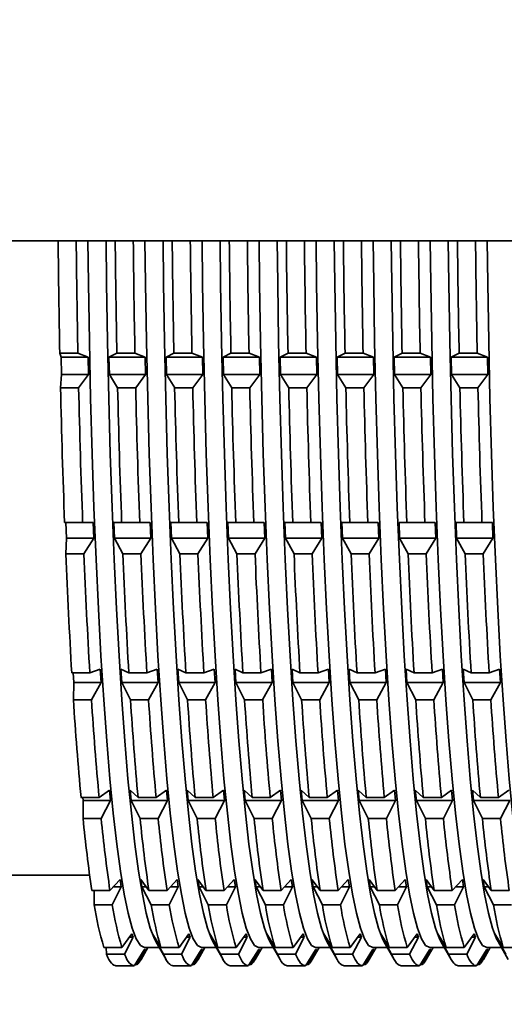
# Model space of a CAD drawing. Units: millimetres. Extents: x 0 to 212, y 0 to 297.
# Drawn here: x 142 to 142, y 211 to 212 of the extents above; entities that cross this region are included whole.
import ezdxf

# ---------------------------------------------------------------- set-up
doc = ezdxf.new("R2010")
doc.units = ezdxf.units.MM
doc.styles.add('SLDTEXTSTYLE1', font='FONT - TRUETYPE - HUMANIST 777 LIGHT BT.TTF')
doc.dimstyles.new('SLDDIMSTYLE2', dxfattribs={"dimtxt": 2.95, "dimasz": 3.302, "dimexe": 0, "dimexo": 0.0625, "dimgap": 0.7375, "dimtad": 1, "dimdec": 0, "dimlfac": 100, "dimrnd": 1e-09, "dimzin": 12, "dimdsep": 46, "dimtxsty": 'SLDTEXTSTYLE1', "dimsah": 1, "dimcen": 0.09, "dimadec": 0, "dimazin": 3, "dimtfac": 1, "dimtdec": 0, "dimtofl": 0, "dimtmove": 0, "dimatfit": 3, "dimfxl": 1, "dimfrac": 2, "dimtolj": 1, "dimtzin": 12, "dimarcsym": 0})

# ---------------------------------------------------------------- blocks, each defined once
blk = doc.blocks.new('_D_14')
at = {"color": 7, "linetype": 'Continuous', "lineweight": 18}
for p, q in [((171.6268, 241.03654), (171.6268, 118.42901)), ((40.96304, 196.03654), (40.96304, 118.42901)), ((40.96304, 120.42901), (171.6268, 120.42901))]:
    blk.add_line(p, q, dxfattribs=at)
for points in [[(40.96304, 120.42901), (44.26504, 119.92101), (44.26504, 120.93701)], [(171.6268, 120.42901), (168.3248, 120.93701), (168.3248, 119.92101)]]:
    blk.add_solid(points, dxfattribs=at)
at = {"color": 7, "linetype": 'Continuous', "lineweight": 18, "insert": (103.33209, 124.31179), "char_height": 2.95, "attachment_point": 1, "style": 'SLDTEXTSTYLE1'}
blk.add_mtext('13066', dxfattribs=at)

msp = doc.modelspace()

# ---------------------------------------------------------------- linework, layer by layer
at = {"color": 7, "linetype": 'Continuous', "lineweight": 35}
for p, q in [((118.4868, 211.93654), (143.0838, 211.93654)), ((142.09737, 211.84355), (142.08241, 211.84355)), ((142.08241, 211.84355), (142.08342, 211.84024)), ((142.10593, 211.84024), (142.09737, 211.84355)), ((142.12962, 211.84355), (142.12307, 211.84024)), ((142.14456, 211.84355), (142.12962, 211.84355)), ((142.15312, 211.84024), (142.14456, 211.84355)), ((142.1768, 211.84355), (142.17026, 211.84024)), ((142.19175, 211.84355), (142.1768, 211.84355)), ((142.20031, 211.84024), (142.19175, 211.84355)), ((142.22399, 211.84355), (142.21745, 211.84024)), ((142.23893, 211.84355), (142.22399, 211.84355)), ((142.24749, 211.84024), (142.23893, 211.84355)), ((142.27118, 211.84355), (142.26464, 211.84024)), ((142.28612, 211.84355), (142.27118, 211.84355)), ((142.29468, 211.84024), (142.28612, 211.84355)), ((142.31836, 211.84355), (142.31182, 211.84024)), ((142.33331, 211.84355), (142.31836, 211.84355)), ((142.34187, 211.84024), (142.33331, 211.84355)), ((142.36555, 211.84355), (142.35901, 211.84024)), ((142.38049, 211.84355), (142.36555, 211.84355)), ((142.38906, 211.84024), (142.38049, 211.84355)), ((142.41274, 211.84355), (142.4062, 211.84024)), ((142.42768, 211.84355), (142.41274, 211.84355)), ((142.43624, 211.84024), (142.42768, 211.84355)), ((142.10593, 211.84024), (142.08342, 211.84024)), ((142.08342, 211.84024), (142.08372, 211.82591)), ((142.10624, 211.82591), (142.10593, 211.84024)), ((142.12307, 211.84024), (142.12338, 211.82591)), ((142.15312, 211.84024), (142.12307, 211.84024)), ((142.15343, 211.82591), (142.15312, 211.84024)), ((142.17026, 211.84024), (142.17057, 211.82591)), ((142.20031, 211.84024), (142.17026, 211.84024)), ((142.20061, 211.82591), (142.20031, 211.84024)), ((142.21745, 211.84024), (142.21776, 211.82591)), ((142.24749, 211.84024), (142.21745, 211.84024)), ((142.2478, 211.82591), (142.24749, 211.84024)), ((142.26464, 211.84024), (142.26494, 211.82591)), ((142.29468, 211.84024), (142.26464, 211.84024)), ((142.29499, 211.82591), (142.29468, 211.84024)), ((142.31182, 211.84024), (142.31213, 211.82591)), ((142.34187, 211.84024), (142.31182, 211.84024)), ((142.34218, 211.82591), (142.34187, 211.84024)), ((142.35901, 211.84024), (142.35932, 211.82591)), ((142.38906, 211.84024), (142.35901, 211.84024)), ((142.38936, 211.82591), (142.38906, 211.84024)), ((142.4062, 211.84024), (142.4065, 211.82591)), ((142.43624, 211.84024), (142.4062, 211.84024)), ((142.43655, 211.82591), (142.43624, 211.84024)), ((142.08372, 211.82591), (142.08302, 211.8149)), ((142.10624, 211.82591), (142.08372, 211.82591)), ((142.09799, 211.8149), (142.10624, 211.82591)), ((142.12338, 211.82591), (142.13023, 211.8149)), ((142.15343, 211.82591), (142.12338, 211.82591)), ((142.14517, 211.8149), (142.15343, 211.82591)), ((142.17057, 211.82591), (142.17742, 211.8149)), ((142.20061, 211.82591), (142.17057, 211.82591)), ((142.19236, 211.8149), (142.20061, 211.82591)), ((142.21776, 211.82591), (142.2246, 211.8149)), ((142.2478, 211.82591), (142.21776, 211.82591)), ((142.23955, 211.8149), (142.2478, 211.82591)), ((142.26494, 211.82591), (142.27179, 211.8149)), ((142.29499, 211.82591), (142.26494, 211.82591)), ((142.28673, 211.8149), (142.29499, 211.82591)), ((142.31213, 211.82591), (142.31898, 211.8149)), ((142.34218, 211.82591), (142.31213, 211.82591)), ((142.33392, 211.8149), (142.34218, 211.82591)), ((142.35932, 211.82591), (142.36616, 211.8149)), ((142.38936, 211.82591), (142.35932, 211.82591)), ((142.38111, 211.8149), (142.38936, 211.82591)), ((142.4065, 211.82591), (142.41335, 211.8149)), ((142.43655, 211.82591), (142.4065, 211.82591)), ((142.4283, 211.8149), (142.43655, 211.82591)), ((142.09799, 211.8149), (142.08302, 211.8149)), ((142.14517, 211.8149), (142.13023, 211.8149)), ((142.19236, 211.8149), (142.17742, 211.8149)), ((142.23955, 211.8149), (142.2246, 211.8149)), ((142.28673, 211.8149), (142.27179, 211.8149)), ((142.33392, 211.8149), (142.31898, 211.8149)), ((142.38111, 211.8149), (142.36616, 211.8149)), ((142.4283, 211.8149), (142.41335, 211.8149)), ((142.10132, 211.70342), (142.08636, 211.70342)), ((142.08636, 211.70342), (142.08739, 211.70332)), ((142.10991, 211.70332), (142.08739, 211.70332)), ((142.08739, 211.70332), (142.0879, 211.69029)), ((142.10991, 211.70332), (142.10132, 211.70342)), ((142.11042, 211.69029), (142.10991, 211.70332)), ((142.13356, 211.70342), (142.12705, 211.70332)), ((142.12705, 211.70332), (142.12756, 211.69029)), ((142.1571, 211.70332), (142.12705, 211.70332)), ((142.14851, 211.70342), (142.13356, 211.70342)), ((142.1571, 211.70332), (142.14851, 211.70342)), ((142.15761, 211.69029), (142.1571, 211.70332)), ((142.18075, 211.70342), (142.17424, 211.70332)), ((142.17424, 211.70332), (142.17475, 211.69029)), ((142.20428, 211.70332), (142.17424, 211.70332)), ((142.1957, 211.70342), (142.18075, 211.70342)), ((142.20428, 211.70332), (142.1957, 211.70342)), ((142.20479, 211.69029), (142.20428, 211.70332)), ((142.22794, 211.70342), (142.22142, 211.70332)), ((142.22142, 211.70332), (142.22194, 211.69029)), ((142.25147, 211.70332), (142.22142, 211.70332)), ((142.24288, 211.70342), (142.22794, 211.70342)), ((142.25147, 211.70332), (142.24288, 211.70342)), ((142.25198, 211.69029), (142.25147, 211.70332)), ((142.27513, 211.70342), (142.26861, 211.70332)), ((142.26861, 211.70332), (142.26912, 211.69029)), ((142.29866, 211.70332), (142.26861, 211.70332)), ((142.29007, 211.70342), (142.27513, 211.70342)), ((142.29866, 211.70332), (142.29007, 211.70342)), ((142.29917, 211.69029), (142.29866, 211.70332)), ((142.32231, 211.70342), (142.3158, 211.70332)), ((142.3158, 211.70332), (142.31631, 211.69029)), ((142.34584, 211.70332), (142.3158, 211.70332)), ((142.33726, 211.70342), (142.32231, 211.70342)), ((142.34584, 211.70332), (142.33726, 211.70342)), ((142.34636, 211.69029), (142.34584, 211.70332)), ((142.3695, 211.70342), (142.36299, 211.70332)), ((142.36299, 211.70332), (142.3635, 211.69029)), ((142.39303, 211.70332), (142.36299, 211.70332)), ((142.38444, 211.70342), (142.3695, 211.70342)), ((142.39303, 211.70332), (142.38444, 211.70342)), ((142.39354, 211.69029), (142.39303, 211.70332)), ((142.41669, 211.70342), (142.41017, 211.70332)), ((142.41017, 211.70332), (142.41068, 211.69029)), ((142.44022, 211.70332), (142.41017, 211.70332)), ((142.43163, 211.70342), (142.41669, 211.70342)), ((142.44022, 211.70332), (142.43163, 211.70342)), ((142.44073, 211.69029), (142.44022, 211.70332)), ((142.0879, 211.69029), (142.08738, 211.67734)), ((142.11042, 211.69029), (142.0879, 211.69029)), ((142.10235, 211.67734), (142.11042, 211.69029)), ((142.12756, 211.69029), (142.13459, 211.67734)), ((142.15761, 211.69029), (142.12756, 211.69029)), ((142.14953, 211.67734), (142.15761, 211.69029)), ((142.17475, 211.69029), (142.18178, 211.67734)), ((142.20479, 211.69029), (142.17475, 211.69029)), ((142.19672, 211.67734), (142.20479, 211.69029)), ((142.22194, 211.69029), (142.22896, 211.67734)), ((142.25198, 211.69029), (142.22194, 211.69029)), ((142.24391, 211.67734), (142.25198, 211.69029)), ((142.26912, 211.69029), (142.27615, 211.67734)), ((142.29917, 211.69029), (142.26912, 211.69029)), ((142.29109, 211.67734), (142.29917, 211.69029)), ((142.31631, 211.69029), (142.32334, 211.67734)), ((142.34636, 211.69029), (142.31631, 211.69029)), ((142.33828, 211.67734), (142.34636, 211.69029)), ((142.3635, 211.69029), (142.37053, 211.67734)), ((142.39354, 211.69029), (142.3635, 211.69029)), ((142.38547, 211.67734), (142.39354, 211.69029)), ((142.41068, 211.69029), (142.41771, 211.67734)), ((142.44073, 211.69029), (142.41068, 211.69029)), ((142.43266, 211.67734), (142.44073, 211.69029)), ((142.10235, 211.67734), (142.08738, 211.67734)), ((142.14953, 211.67734), (142.13459, 211.67734)), ((142.19672, 211.67734), (142.18178, 211.67734)), ((142.24391, 211.67734), (142.22896, 211.67734)), ((142.29109, 211.67734), (142.27615, 211.67734)), ((142.33828, 211.67734), (142.32334, 211.67734)), ((142.38547, 211.67734), (142.37053, 211.67734)), ((142.43266, 211.67734), (142.41771, 211.67734)), ((142.10726, 211.57886), (142.09229, 211.57886)), ((142.0935, 211.57886), (142.094, 211.57085)), ((142.11582, 211.58199), (142.10726, 211.57886)), ((142.11652, 211.57085), (142.11582, 211.58199)), ((142.1395, 211.57886), (142.13296, 211.58199)), ((142.13296, 211.58199), (142.13366, 211.57085)), ((142.15445, 211.57886), (142.1395, 211.57886)), ((142.16301, 211.58199), (142.15445, 211.57886)), ((142.1637, 211.57085), (142.16301, 211.58199)), ((142.18669, 211.57886), (142.18015, 211.58199)), ((142.18015, 211.58199), (142.18084, 211.57085)), ((142.20163, 211.57886), (142.18669, 211.57886)), ((142.2102, 211.58199), (142.20163, 211.57886)), ((142.21089, 211.57085), (142.2102, 211.58199)), ((142.23388, 211.57886), (142.22734, 211.58199)), ((142.22734, 211.58199), (142.22803, 211.57085)), ((142.24882, 211.57886), (142.23388, 211.57886)), ((142.25738, 211.58199), (142.24882, 211.57886)), ((142.25808, 211.57085), (142.25738, 211.58199)), ((142.28106, 211.57886), (142.27452, 211.58199)), ((142.27452, 211.58199), (142.27522, 211.57085)), ((142.29601, 211.57886), (142.28106, 211.57886)), ((142.30457, 211.58199), (142.29601, 211.57886)), ((142.30526, 211.57085), (142.30457, 211.58199)), ((142.32825, 211.57886), (142.32171, 211.58199)), ((142.32171, 211.58199), (142.32241, 211.57085)), ((142.34319, 211.57886), (142.32825, 211.57886)), ((142.35176, 211.58199), (142.34319, 211.57886)), ((142.35245, 211.57085), (142.35176, 211.58199)), ((142.37544, 211.57886), (142.3689, 211.58199)), ((142.3689, 211.58199), (142.36959, 211.57085)), ((142.39038, 211.57886), (142.37544, 211.57886)), ((142.39895, 211.58199), (142.39038, 211.57886)), ((142.39964, 211.57085), (142.39895, 211.58199)), ((142.42262, 211.57886), (142.41609, 211.58199)), ((142.41609, 211.58199), (142.41678, 211.57085)), ((142.43757, 211.57886), (142.42262, 211.57886)), ((142.44613, 211.58199), (142.43757, 211.57886)), ((142.44683, 211.57085), (142.44613, 211.58199)), ((142.094, 211.57085), (142.09368, 211.55658)), ((142.11652, 211.57085), (142.094, 211.57085)), ((142.10865, 211.55658), (142.11652, 211.57085)), ((142.13366, 211.57085), (142.14089, 211.55658)), ((142.1637, 211.57085), (142.13366, 211.57085)), ((142.15583, 211.55658), (142.1637, 211.57085)), ((142.18084, 211.57085), (142.18808, 211.55658)), ((142.21089, 211.57085), (142.18084, 211.57085)), ((142.20302, 211.55658), (142.21089, 211.57085)), ((142.22803, 211.57085), (142.23526, 211.55658)), ((142.25808, 211.57085), (142.22803, 211.57085)), ((142.25021, 211.55658), (142.25808, 211.57085)), ((142.27522, 211.57085), (142.28245, 211.55658)), ((142.30526, 211.57085), (142.27522, 211.57085)), ((142.29739, 211.55658), (142.30526, 211.57085)), ((142.32241, 211.57085), (142.32964, 211.55658)), ((142.35245, 211.57085), (142.32241, 211.57085)), ((142.34458, 211.55658), (142.35245, 211.57085)), ((142.36959, 211.57085), (142.37682, 211.55658)), ((142.39964, 211.57085), (142.36959, 211.57085)), ((142.39177, 211.55658), (142.39964, 211.57085)), ((142.41678, 211.57085), (142.42401, 211.55658)), ((142.44683, 211.57085), (142.41678, 211.57085)), ((142.43896, 211.55658), (142.44683, 211.57085)), ((142.10865, 211.55658), (142.09368, 211.55658)), ((142.15583, 211.55658), (142.14089, 211.55658)), ((142.20302, 211.55658), (142.18808, 211.55658)), ((142.25021, 211.55658), (142.23526, 211.55658)), ((142.29739, 211.55658), (142.28245, 211.55658)), ((142.34458, 211.55658), (142.32964, 211.55658)), ((142.39177, 211.55658), (142.37682, 211.55658)), ((142.43896, 211.55658), (142.42401, 211.55658)), ((142.1234, 211.48191), (142.1149, 211.4757)), ((142.12424, 211.4732), (142.1234, 211.48191)), ((142.14715, 211.4757), (142.14054, 211.48191)), ((142.14054, 211.48191), (142.14138, 211.4732)), ((142.17059, 211.48191), (142.16209, 211.4757)), ((142.17143, 211.4732), (142.17059, 211.48191)), ((142.19434, 211.4757), (142.18773, 211.48191)), ((142.18773, 211.48191), (142.18857, 211.4732)), ((142.21777, 211.48191), (142.20928, 211.4757)), ((142.21862, 211.4732), (142.21777, 211.48191)), ((142.24152, 211.4757), (142.23491, 211.48191)), ((142.23491, 211.48191), (142.23576, 211.4732)), ((142.26496, 211.48191), (142.25647, 211.4757)), ((142.2658, 211.4732), (142.26496, 211.48191)), ((142.28871, 211.4757), (142.2821, 211.48191)), ((142.2821, 211.48191), (142.28294, 211.4732)), ((142.31215, 211.48191), (142.30365, 211.4757)), ((142.31299, 211.4732), (142.31215, 211.48191)), ((142.3359, 211.4757), (142.32929, 211.48191)), ((142.32929, 211.48191), (142.33013, 211.4732)), ((142.35933, 211.48191), (142.35084, 211.4757)), ((142.36018, 211.4732), (142.35933, 211.48191)), ((142.38308, 211.4757), (142.37648, 211.48191)), ((142.37648, 211.48191), (142.37732, 211.4732)), ((142.40652, 211.48191), (142.39803, 211.4757)), ((142.40736, 211.4732), (142.40652, 211.48191)), ((142.43027, 211.4757), (142.42366, 211.48191)), ((142.42366, 211.48191), (142.42451, 211.4732)), ((142.45371, 211.48191), (142.44522, 211.4757)), ((142.1149, 211.4757), (142.09994, 211.4757)), ((142.10148, 211.4757), (142.10173, 211.4732)), ((142.10173, 211.4732), (142.10163, 211.45827)), ((142.12424, 211.4732), (142.10173, 211.4732)), ((142.11659, 211.45827), (142.12424, 211.4732)), ((142.14138, 211.4732), (142.14883, 211.45827)), ((142.17143, 211.4732), (142.14138, 211.4732)), ((142.16209, 211.4757), (142.14715, 211.4757)), ((142.16378, 211.45827), (142.17143, 211.4732)), ((142.18857, 211.4732), (142.19602, 211.45827)), ((142.21862, 211.4732), (142.18857, 211.4732)), ((142.20928, 211.4757), (142.19434, 211.4757)), ((142.21096, 211.45827), (142.21862, 211.4732)), ((142.23576, 211.4732), (142.24321, 211.45827)), ((142.2658, 211.4732), (142.23576, 211.4732)), ((142.25647, 211.4757), (142.24152, 211.4757)), ((142.25815, 211.45827), (142.2658, 211.4732)), ((142.28294, 211.4732), (142.2904, 211.45827)), ((142.31299, 211.4732), (142.28294, 211.4732)), ((142.30365, 211.4757), (142.28871, 211.4757)), ((142.30534, 211.45827), (142.31299, 211.4732)), ((142.33013, 211.4732), (142.33758, 211.45827)), ((142.36018, 211.4732), (142.33013, 211.4732)), ((142.35084, 211.4757), (142.3359, 211.4757)), ((142.35253, 211.45827), (142.36018, 211.4732)), ((142.37732, 211.4732), (142.38477, 211.45827)), ((142.40736, 211.4732), (142.37732, 211.4732)), ((142.39803, 211.4757), (142.38308, 211.4757)), ((142.39971, 211.45827), (142.40736, 211.4732)), ((142.42451, 211.4732), (142.43196, 211.45827)), ((142.45455, 211.4732), (142.42451, 211.4732)), ((142.44522, 211.4757), (142.43027, 211.4757)), ((142.4469, 211.45827), (142.45455, 211.4732)), ((142.11659, 211.45827), (142.10163, 211.45827)), ((142.16378, 211.45827), (142.14883, 211.45827)), ((142.21096, 211.45827), (142.19602, 211.45827)), ((142.25815, 211.45827), (142.24321, 211.45827)), ((142.30534, 211.45827), (142.2904, 211.45827)), ((142.35253, 211.45827), (142.33758, 211.45827)), ((142.39971, 211.45827), (142.38477, 211.45827)), ((142.4469, 211.45827), (142.43196, 211.45827)), ((119.4635, 211.41154), (142.1071, 211.41154)), ((142.13228, 211.40777), (142.1239, 211.39876)), ((142.13324, 211.40188), (142.13228, 211.40777)), ((142.15615, 211.39876), (142.14942, 211.40777)), ((142.14942, 211.40777), (142.15038, 211.40188)), ((142.17947, 211.40777), (142.17109, 211.39876)), ((142.18042, 211.40188), (142.17947, 211.40777)), ((142.20333, 211.39876), (142.19661, 211.40777)), ((142.19661, 211.40777), (142.19756, 211.40188)), ((142.22666, 211.40777), (142.21828, 211.39876)), ((142.22761, 211.40188), (142.22666, 211.40777)), ((142.25052, 211.39876), (142.2438, 211.40777)), ((142.2438, 211.40777), (142.24475, 211.40188)), ((142.27384, 211.40777), (142.26547, 211.39876)), ((142.2748, 211.40188), (142.27384, 211.40777)), ((142.29771, 211.39876), (142.29099, 211.40777)), ((142.29099, 211.40777), (142.29194, 211.40188)), ((142.32103, 211.40777), (142.31265, 211.39876)), ((142.32198, 211.40188), (142.32103, 211.40777)), ((142.3449, 211.39876), (142.33817, 211.40777)), ((142.33817, 211.40777), (142.33913, 211.40188)), ((142.36822, 211.40777), (142.35984, 211.39876)), ((142.36917, 211.40188), (142.36822, 211.40777)), ((142.39208, 211.39876), (142.38536, 211.40777)), ((142.38536, 211.40777), (142.38631, 211.40188)), ((142.41541, 211.40777), (142.40703, 211.39876)), ((142.41636, 211.40188), (142.41541, 211.40777)), ((142.43927, 211.39876), (142.43255, 211.40777)), ((142.43255, 211.40777), (142.4335, 211.40188)), ((142.1239, 211.39876), (142.10894, 211.39876)), ((142.11075, 211.39876), (142.11084, 211.38699)), ((142.12581, 211.38699), (142.13324, 211.40188)), ((142.13324, 211.40188), (142.1268, 211.40188)), ((142.15038, 211.40188), (142.15805, 211.38699)), ((142.15382, 211.40188), (142.15038, 211.40188)), ((142.17109, 211.39876), (142.15615, 211.39876)), ((142.173, 211.38699), (142.18042, 211.40188)), ((142.18042, 211.40188), (142.17399, 211.40188)), ((142.19756, 211.40188), (142.20524, 211.38699)), ((142.20101, 211.40188), (142.19756, 211.40188)), ((142.21828, 211.39876), (142.20333, 211.39876)), ((142.22018, 211.38699), (142.22761, 211.40188)), ((142.22761, 211.40188), (142.22118, 211.40188)), ((142.24475, 211.40188), (142.25243, 211.38699)), ((142.2482, 211.40188), (142.24475, 211.40188)), ((142.26547, 211.39876), (142.25052, 211.39876)), ((142.26737, 211.38699), (142.2748, 211.40188)), ((142.2748, 211.40188), (142.26836, 211.40188)), ((142.29194, 211.40188), (142.29961, 211.38699)), ((142.29538, 211.40188), (142.29194, 211.40188)), ((142.31265, 211.39876), (142.29771, 211.39876)), ((142.31456, 211.38699), (142.32198, 211.40188)), ((142.32198, 211.40188), (142.31555, 211.40188)), ((142.33913, 211.40188), (142.3468, 211.38699)), ((142.34257, 211.40188), (142.33913, 211.40188)), ((142.35984, 211.39876), (142.3449, 211.39876)), ((142.36174, 211.38699), (142.36917, 211.40188)), ((142.36917, 211.40188), (142.36274, 211.40188)), ((142.38631, 211.40188), (142.39399, 211.38699)), ((142.38976, 211.40188), (142.38631, 211.40188)), ((142.40703, 211.39876), (142.39208, 211.39876)), ((142.40893, 211.38699), (142.41636, 211.40188)), ((142.41636, 211.40188), (142.40993, 211.40188)), ((142.4335, 211.40188), (142.44117, 211.38699)), ((142.43694, 211.40188), (142.4335, 211.40188)), ((142.45421, 211.39876), (142.43927, 211.39876)), ((142.12581, 211.38699), (142.11084, 211.38699)), ((142.173, 211.38699), (142.15805, 211.38699)), ((142.22018, 211.38699), (142.20524, 211.38699)), ((142.26737, 211.38699), (142.25243, 211.38699)), ((142.31456, 211.38699), (142.29961, 211.38699)), ((142.36174, 211.38699), (142.3468, 211.38699)), ((142.40893, 211.38699), (142.39399, 211.38699)), ((142.45612, 211.38699), (142.44117, 211.38699)), ((142.14206, 211.36302), (142.13383, 211.35165)), ((142.14308, 211.36024), (142.14206, 211.36302)), ((142.16608, 211.35165), (142.1592, 211.36302)), ((142.1592, 211.36302), (142.16022, 211.36024)), ((142.18925, 211.36302), (142.18102, 211.35165)), ((142.19026, 211.36024), (142.18925, 211.36302)), ((142.21326, 211.35165), (142.20639, 211.36302)), ((142.20639, 211.36302), (142.20741, 211.36024)), ((142.23643, 211.36302), (142.22821, 211.35165)), ((142.23745, 211.36024), (142.23643, 211.36302)), ((142.26045, 211.35165), (142.25358, 211.36302)), ((142.25358, 211.36302), (142.25459, 211.36024)), ((142.28362, 211.36302), (142.2754, 211.35165)), ((142.28464, 211.36024), (142.28362, 211.36302)), ((142.30764, 211.35165), (142.30076, 211.36302)), ((142.30076, 211.36302), (142.30178, 211.36024)), ((142.33081, 211.36302), (142.32258, 211.35165)), ((142.33183, 211.36024), (142.33081, 211.36302)), ((142.35483, 211.35165), (142.34795, 211.36302)), ((142.34795, 211.36302), (142.34897, 211.36024)), ((142.378, 211.36302), (142.36977, 211.35165)), ((142.37901, 211.36024), (142.378, 211.36302)), ((142.40201, 211.35165), (142.39514, 211.36302)), ((142.39514, 211.36302), (142.39615, 211.36024)), ((142.42518, 211.36302), (142.41696, 211.35165)), ((142.4262, 211.36024), (142.42518, 211.36302)), ((142.4492, 211.35165), (142.44232, 211.36302)), ((142.44232, 211.36302), (142.44334, 211.36024)), ((142.13587, 211.34608), (142.14308, 211.36024)), ((142.14308, 211.36024), (142.14005, 211.36024)), ((142.16022, 211.36024), (142.16811, 211.34608)), ((142.16088, 211.36024), (142.16022, 211.36024)), ((142.16176, 211.35647), (142.17027, 211.34158)), ((142.18306, 211.34608), (142.19026, 211.36024)), ((142.19026, 211.36024), (142.18723, 211.36024)), ((142.20741, 211.36024), (142.2153, 211.34608)), ((142.20807, 211.36024), (142.20741, 211.36024)), ((142.20894, 211.35647), (142.21746, 211.34158)), ((142.23024, 211.34608), (142.23745, 211.36024)), ((142.23745, 211.36024), (142.23442, 211.36024)), ((142.25459, 211.36024), (142.26249, 211.34608)), ((142.25526, 211.36024), (142.25459, 211.36024)), ((142.25613, 211.35647), (142.26465, 211.34158)), ((142.27743, 211.34608), (142.28464, 211.36024)), ((142.28464, 211.36024), (142.28161, 211.36024)), ((142.30178, 211.36024), (142.30967, 211.34608)), ((142.30245, 211.36024), (142.30178, 211.36024)), ((142.30332, 211.35647), (142.31183, 211.34158)), ((142.32462, 211.34608), (142.33183, 211.36024)), ((142.33183, 211.36024), (142.32879, 211.36024)), ((142.34897, 211.36024), (142.35686, 211.34608)), ((142.34963, 211.36024), (142.34897, 211.36024)), ((142.35051, 211.35647), (142.35902, 211.34158)), ((142.3718, 211.34608), (142.37901, 211.36024)), ((142.37901, 211.36024), (142.37598, 211.36024)), ((142.39615, 211.36024), (142.40405, 211.34608)), ((142.39682, 211.36024), (142.39615, 211.36024)), ((142.39769, 211.35647), (142.40621, 211.34158)), ((142.41899, 211.34608), (142.4262, 211.36024)), ((142.4262, 211.36024), (142.42317, 211.36024)), ((142.44334, 211.36024), (142.45123, 211.34608)), ((142.44401, 211.36024), (142.44334, 211.36024)), ((142.44488, 211.35647), (142.4534, 211.34158)), ((142.13383, 211.35165), (142.11887, 211.35165)), ((142.12077, 211.35165), (142.1209, 211.34608)), ((142.13587, 211.34608), (142.1209, 211.34608)), ((142.15227, 211.34977), (142.14423, 211.33656)), ((142.1463, 211.33746), (142.15331, 211.35022)), ((142.14961, 211.34158), (142.1553, 211.35154)), ((142.15331, 211.35022), (142.15227, 211.34977)), ((142.15246, 211.35154), (142.16458, 211.35154)), ((142.18102, 211.35165), (142.16608, 211.35165)), ((142.18306, 211.34608), (142.16811, 211.34608)), ((142.19946, 211.34977), (142.19142, 211.33656)), ((142.19349, 211.33746), (142.20049, 211.35022)), ((142.1968, 211.34158), (142.20249, 211.35154)), ((142.20049, 211.35022), (142.19946, 211.34977)), ((142.19965, 211.35154), (142.21177, 211.35154)), ((142.22821, 211.35165), (142.21326, 211.35165)), ((142.23024, 211.34608), (142.2153, 211.34608)), ((142.24665, 211.34977), (142.2386, 211.33656)), ((142.24067, 211.33746), (142.24768, 211.35022)), ((142.24399, 211.34158), (142.24968, 211.35154)), ((142.24768, 211.35022), (142.24665, 211.34977)), ((142.24683, 211.35154), (142.25896, 211.35154)), ((142.2754, 211.35165), (142.26045, 211.35165)), ((142.27743, 211.34608), (142.26249, 211.34608)), ((142.29383, 211.34977), (142.28579, 211.33656)), ((142.28786, 211.33746), (142.29487, 211.35022)), ((142.29117, 211.34158), (142.29687, 211.35154)), ((142.29487, 211.35022), (142.29383, 211.34977)), ((142.29402, 211.35154), (142.30614, 211.35154)), ((142.32258, 211.35165), (142.30764, 211.35165)), ((142.32462, 211.34608), (142.30967, 211.34608)), ((142.34102, 211.34977), (142.33298, 211.33656)), ((142.33505, 211.33746), (142.34206, 211.35022)), ((142.33836, 211.34158), (142.34405, 211.35154)), ((142.34206, 211.35022), (142.34102, 211.34977)), ((142.34121, 211.35154), (142.35333, 211.35154)), ((142.36977, 211.35165), (142.35483, 211.35165)), ((142.3718, 211.34608), (142.35686, 211.34608)), ((142.38821, 211.34977), (142.38017, 211.33656)), ((142.38224, 211.33746), (142.38924, 211.35022)), ((142.38555, 211.34158), (142.39124, 211.35154)), ((142.38924, 211.35022), (142.38821, 211.34977)), ((142.3884, 211.35154), (142.40052, 211.35154)), ((142.41696, 211.35165), (142.40201, 211.35165)), ((142.41899, 211.34608), (142.40405, 211.34608)), ((142.4354, 211.34977), (142.42735, 211.33656)), ((142.42942, 211.33746), (142.43643, 211.35022)), ((142.43274, 211.34158), (142.43843, 211.35154)), ((142.43643, 211.35022), (142.4354, 211.34977)), ((142.43558, 211.35154), (142.4477, 211.35154)), ((142.46414, 211.35165), (142.4492, 211.35165)), ((142.12886, 211.33654), (142.14382, 211.33654)), ((142.1463, 211.33746), (142.14478, 211.33746)), ((142.17606, 211.33654), (142.19101, 211.33654)), ((142.19349, 211.33746), (142.19196, 211.33746)), ((142.22325, 211.33654), (142.2382, 211.33654)), ((142.24067, 211.33746), (142.23915, 211.33746)), ((142.27044, 211.33654), (142.28538, 211.33654)), ((142.28786, 211.33746), (142.28634, 211.33746)), ((142.31763, 211.33654), (142.33257, 211.33654)), ((142.33505, 211.33746), (142.33353, 211.33746)), ((142.36481, 211.33654), (142.37976, 211.33654)), ((142.38224, 211.33746), (142.38071, 211.33746)), ((142.412, 211.33654), (142.42694, 211.33654)), ((142.42942, 211.33746), (142.4279, 211.33746))]:
    msp.add_line(p, q, dxfattribs=at)
at = {"color": 7, "linetype": 'Continuous', "lineweight": 35, "flags": 128}
for points in [[(142.10568, 211.93654), (142.1061, 211.90138), (142.1069, 211.85328), (142.10793, 211.80613), (142.10919, 211.76018), (142.11068, 211.71568), (142.11239, 211.67284), (142.11431, 211.6319), (142.11642, 211.59308), (142.11872, 211.55656), (142.1212, 211.52255), (142.12384, 211.49121), (142.12663, 211.46272), (142.12956, 211.43722), (142.13261, 211.41485), (142.13575, 211.39571), (142.13899, 211.37992), (142.1423, 211.36755), (142.14565, 211.35867), (142.14905, 211.35332), (142.15246, 211.35154)], [(142.12065, 211.93654), (142.12107, 211.90138), (142.12186, 211.85328), (142.12289, 211.80613), (142.12416, 211.76018), (142.12565, 211.71568), (142.12735, 211.67284), (142.12927, 211.6319), (142.13138, 211.59308), (142.13369, 211.55656), (142.13617, 211.52255), (142.13881, 211.49121), (142.1416, 211.46272), (142.14452, 211.43722), (142.14757, 211.41485), (142.15072, 211.39571), (142.15395, 211.37992), (142.15726, 211.36755), (142.16062, 211.35867), (142.16176, 211.35647)], [(142.15287, 211.93654), (142.15329, 211.90138), (142.15409, 211.85328), (142.15512, 211.80613), (142.15638, 211.76018), (142.15787, 211.71568), (142.15958, 211.67284), (142.16149, 211.6319), (142.16361, 211.59308), (142.16591, 211.55656), (142.16839, 211.52255), (142.17103, 211.49121), (142.17382, 211.46272), (142.17675, 211.43722), (142.17979, 211.41485), (142.18294, 211.39571), (142.18618, 211.37992), (142.18948, 211.36755), (142.19284, 211.35867), (142.19624, 211.35332), (142.19965, 211.35154)], [(142.16783, 211.93654), (142.16826, 211.90138), (142.16905, 211.85328), (142.17008, 211.80613), (142.17134, 211.76018), (142.17283, 211.71568), (142.17454, 211.67284), (142.17646, 211.6319), (142.17857, 211.59308), (142.18087, 211.55656), (142.18335, 211.52255), (142.186, 211.49121), (142.18879, 211.46272), (142.19171, 211.43722), (142.19476, 211.41485), (142.19791, 211.39571), (142.20114, 211.37992), (142.20445, 211.36755), (142.20781, 211.35867), (142.20894, 211.35647)], [(142.20006, 211.93654), (142.20048, 211.90138), (142.20127, 211.85328), (142.2023, 211.80613), (142.20357, 211.76018), (142.20506, 211.71568), (142.20676, 211.67284), (142.20868, 211.6319), (142.2108, 211.59308), (142.2131, 211.55656), (142.21558, 211.52255), (142.21822, 211.49121), (142.22101, 211.46272), (142.22393, 211.43722), (142.22698, 211.41485), (142.23013, 211.39571), (142.23336, 211.37992), (142.23667, 211.36755), (142.24003, 211.35867), (142.24342, 211.35332), (142.24683, 211.35154)], [(142.21502, 211.93654), (142.21544, 211.90138), (142.21624, 211.85328), (142.21727, 211.80613), (142.21853, 211.76018), (142.22002, 211.71568), (142.22173, 211.67284), (142.22364, 211.6319), (142.22576, 211.59308), (142.22806, 211.55656), (142.23054, 211.52255), (142.23318, 211.49121), (142.23597, 211.46272), (142.2389, 211.43722), (142.24194, 211.41485), (142.24509, 211.39571), (142.24833, 211.37992), (142.25163, 211.36755), (142.25499, 211.35867), (142.25613, 211.35647)], [(142.24724, 211.93654), (142.24767, 211.90138), (142.24846, 211.85328), (142.24949, 211.80613), (142.25075, 211.76018), (142.25224, 211.71568), (142.25395, 211.67284), (142.25587, 211.6319), (142.25798, 211.59308), (142.26029, 211.55656), (142.26276, 211.52255), (142.26541, 211.49121), (142.2682, 211.46272), (142.27112, 211.43722), (142.27417, 211.41485), (142.27732, 211.39571), (142.28055, 211.37992), (142.28386, 211.36755), (142.28722, 211.35867), (142.29061, 211.35332), (142.29402, 211.35154)], [(142.26221, 211.93654), (142.26263, 211.90138), (142.26342, 211.85328), (142.26446, 211.80613), (142.26572, 211.76018), (142.26721, 211.71568), (142.26892, 211.67284), (142.27083, 211.6319), (142.27295, 211.59308), (142.27525, 211.55656), (142.27773, 211.52255), (142.28037, 211.49121), (142.28316, 211.46272), (142.28609, 211.43722), (142.28913, 211.41485), (142.29228, 211.39571), (142.29552, 211.37992), (142.29882, 211.36755), (142.30218, 211.35867), (142.30332, 211.35647)], [(142.29443, 211.93654), (142.29485, 211.90138), (142.29565, 211.85328), (142.29668, 211.80613), (142.29794, 211.76018), (142.29943, 211.71568), (142.30114, 211.67284), (142.30305, 211.6319), (142.30517, 211.59308), (142.30747, 211.55656), (142.30995, 211.52255), (142.31259, 211.49121), (142.31538, 211.46272), (142.31831, 211.43722), (142.32135, 211.41485), (142.3245, 211.39571), (142.32774, 211.37992), (142.33104, 211.36755), (142.3344, 211.35867), (142.3378, 211.35332), (142.34121, 211.35154)], [(142.30939, 211.93654), (142.30982, 211.90138), (142.31061, 211.85328), (142.31164, 211.80613), (142.31291, 211.76018), (142.3144, 211.71568), (142.3161, 211.67284), (142.31802, 211.6319), (142.32013, 211.59308), (142.32244, 211.55656), (142.32492, 211.52255), (142.32756, 211.49121), (142.33035, 211.46272), (142.33327, 211.43722), (142.33632, 211.41485), (142.33947, 211.39571), (142.3427, 211.37992), (142.34601, 211.36755), (142.34937, 211.35867), (142.35051, 211.35647)], [(142.34162, 211.93654), (142.34204, 211.90138), (142.34283, 211.85328), (142.34387, 211.80613), (142.34513, 211.76018), (142.34662, 211.71568), (142.34833, 211.67284), (142.35024, 211.6319), (142.35236, 211.59308), (142.35466, 211.55656), (142.35714, 211.52255), (142.35978, 211.49121), (142.36257, 211.46272), (142.3655, 211.43722), (142.36854, 211.41485), (142.37169, 211.39571), (142.37493, 211.37992), (142.37823, 211.36755), (142.38159, 211.35867), (142.38498, 211.35332), (142.3884, 211.35154)], [(142.35658, 211.93654), (142.357, 211.90138), (142.3578, 211.85328), (142.35883, 211.80613), (142.36009, 211.76018), (142.36158, 211.71568), (142.36329, 211.67284), (142.36521, 211.6319), (142.36732, 211.59308), (142.36962, 211.55656), (142.3721, 211.52255), (142.37474, 211.49121), (142.37753, 211.46272), (142.38046, 211.43722), (142.38351, 211.41485), (142.38665, 211.39571), (142.38989, 211.37992), (142.3932, 211.36755), (142.39655, 211.35867), (142.39769, 211.35647)], [(142.3888, 211.93654), (142.38923, 211.90138), (142.39002, 211.85328), (142.39105, 211.80613), (142.39232, 211.76018), (142.39381, 211.71568), (142.39551, 211.67284), (142.39743, 211.6319), (142.39954, 211.59308), (142.40185, 211.55656), (142.40433, 211.52255), (142.40697, 211.49121), (142.40976, 211.46272), (142.41268, 211.43722), (142.41573, 211.41485), (142.41888, 211.39571), (142.42211, 211.37992), (142.42542, 211.36755), (142.42878, 211.35867), (142.43217, 211.35332), (142.43558, 211.35154)], [(142.40377, 211.93654), (142.40419, 211.90138), (142.40499, 211.85328), (142.40602, 211.80613), (142.40728, 211.76018), (142.40877, 211.71568), (142.41048, 211.67284), (142.41239, 211.6319), (142.41451, 211.59308), (142.41681, 211.55656), (142.41929, 211.52255), (142.42193, 211.49121), (142.42472, 211.46272), (142.42765, 211.43722), (142.43069, 211.41485), (142.43384, 211.39571), (142.43708, 211.37992), (142.44038, 211.36755), (142.44374, 211.35867), (142.44488, 211.35647)], [(142.43599, 211.93654), (142.43641, 211.90138), (142.43721, 211.85328), (142.43824, 211.80613), (142.4395, 211.76018), (142.44099, 211.71568), (142.4427, 211.67284), (142.44462, 211.6319), (142.44673, 211.59308), (142.44903, 211.55656), (142.45151, 211.52255), (142.45415, 211.49121), (142.45695, 211.46272), (142.45987, 211.43722), (142.46292, 211.41485), (142.46606, 211.39571), (142.4693, 211.37992), (142.47261, 211.36755), (142.47596, 211.35867), (142.47936, 211.35332), (142.48277, 211.35154)], [(142.12886, 211.33654), (142.12822, 211.3366), (142.12717, 211.33696), (142.12612, 211.33766), (142.12507, 211.33869), (142.12403, 211.34004), (142.12298, 211.34173), (142.12194, 211.34374), (142.1209, 211.34608)], [(142.13587, 211.34608), (142.13691, 211.34374), (142.13795, 211.34173), (142.13899, 211.34004), (142.14004, 211.33869), (142.14108, 211.33766), (142.14213, 211.33696), (142.14318, 211.3366), (142.14423, 211.33656)], [(142.16811, 211.34608), (142.16915, 211.34374), (142.17019, 211.34173), (142.17123, 211.34004), (142.17228, 211.33869), (142.17333, 211.33766), (142.17437, 211.33696), (142.17542, 211.3366), (142.17606, 211.33654)], [(142.18306, 211.34608), (142.18409, 211.34374), (142.18513, 211.34173), (142.18618, 211.34004), (142.18722, 211.33869), (142.18827, 211.33766), (142.18932, 211.33696), (142.19037, 211.3366), (142.19142, 211.33656)], [(142.2153, 211.34608), (142.21634, 211.34374), (142.21738, 211.34173), (142.21842, 211.34004), (142.21947, 211.33869), (142.22051, 211.33766), (142.22156, 211.33696), (142.22261, 211.3366), (142.22325, 211.33654)], [(142.23024, 211.34608), (142.23128, 211.34374), (142.23232, 211.34173), (142.23336, 211.34004), (142.23441, 211.33869), (142.23546, 211.33766), (142.23651, 211.33696), (142.23755, 211.3366), (142.2386, 211.33656)], [(142.26249, 211.34608), (142.26352, 211.34374), (142.26456, 211.34173), (142.26561, 211.34004), (142.26665, 211.33869), (142.2677, 211.33766), (142.26875, 211.33696), (142.2698, 211.3366), (142.27044, 211.33654)], [(142.27743, 211.34608), (142.27847, 211.34374), (142.27951, 211.34173), (142.28055, 211.34004), (142.2816, 211.33869), (142.28264, 211.33766), (142.28369, 211.33696), (142.28474, 211.3366), (142.28579, 211.33656)], [(142.30967, 211.34608), (142.31071, 211.34374), (142.31175, 211.34173), (142.31279, 211.34004), (142.31384, 211.33869), (142.31489, 211.33766), (142.31594, 211.33696), (142.31699, 211.3366), (142.31763, 211.33654)], [(142.32462, 211.34608), (142.32565, 211.34374), (142.32669, 211.34173), (142.32774, 211.34004), (142.32878, 211.33869), (142.32983, 211.33766), (142.33088, 211.33696), (142.33193, 211.3366), (142.33298, 211.33656)], [(142.35686, 211.34608), (142.3579, 211.34374), (142.35894, 211.34173), (142.35998, 211.34004), (142.36103, 211.33869), (142.36207, 211.33766), (142.36312, 211.33696), (142.36417, 211.3366), (142.36481, 211.33654)], [(142.3718, 211.34608), (142.37284, 211.34374), (142.37388, 211.34173), (142.37493, 211.34004), (142.37597, 211.33869), (142.37702, 211.33766), (142.37807, 211.33696), (142.37912, 211.3366), (142.38017, 211.33656)], [(142.40405, 211.34608), (142.40508, 211.34374), (142.40613, 211.34173), (142.40717, 211.34004), (142.40821, 211.33869), (142.40926, 211.33766), (142.41031, 211.33696), (142.41136, 211.3366), (142.412, 211.33654)], [(142.41899, 211.34608), (142.42003, 211.34374), (142.42107, 211.34173), (142.42211, 211.34004), (142.42316, 211.33869), (142.42421, 211.33766), (142.42525, 211.33696), (142.4263, 211.3366), (142.42735, 211.33656)]]:
    msp.add_lwpolyline(points, dxfattribs=at)
at = {"color": 7, "linetype": 'Continuous', "lineweight": 35}
for centre, radius, start, end in [((151.58551, 212.03079), 9.50495, 180.568161, 181.128718), ((151.55732, 212.03015), 9.46179, 180.566883, 181.129996), ((151.58957, 212.03015), 9.46179, 180.566883, 181.129996), ((151.60451, 212.03015), 9.46179, 180.566883, 181.129996), ((151.63675, 212.03015), 9.46179, 180.566883, 181.129996), ((151.6517, 212.03015), 9.46179, 180.566883, 181.129996), ((151.68394, 212.03015), 9.46179, 180.566883, 181.129996), ((151.69889, 212.03015), 9.46179, 180.566883, 181.129996), ((151.73113, 212.03015), 9.46179, 180.566883, 181.129996), ((151.74607, 212.03015), 9.46179, 180.566883, 181.129996), ((151.77832, 212.03015), 9.46179, 180.566883, 181.129996), ((151.79326, 212.03015), 9.46179, 180.566883, 181.129996), ((151.8255, 212.03015), 9.46179, 180.566883, 181.129996), ((151.84045, 212.03015), 9.46179, 180.566883, 181.129996), ((151.87269, 212.03015), 9.46179, 180.566883, 181.129996), ((151.88763, 212.03015), 9.46179, 180.566883, 181.129996), ((149.9039, 211.99316), 7.82291, 181.305701, 182.122582), ((149.91886, 211.99316), 7.82291, 181.305701, 182.122582), ((149.95111, 211.99316), 7.82291, 181.305701, 182.122582), ((149.96605, 211.99316), 7.82291, 181.305701, 182.122582), ((149.99829, 211.99316), 7.82291, 181.305701, 182.122582), ((150.01324, 211.99316), 7.82291, 181.305701, 182.122582), ((150.04548, 211.99316), 7.82291, 181.305701, 182.122582), ((150.06043, 211.99316), 7.82291, 181.305701, 182.122582), ((150.09267, 211.99316), 7.82291, 181.305701, 182.122582), ((150.10761, 211.99316), 7.82291, 181.305701, 182.122582), ((150.13986, 211.99316), 7.82291, 181.305701, 182.122582), ((150.1548, 211.99316), 7.82291, 181.305701, 182.122582), ((150.18704, 211.99316), 7.82291, 181.305701, 182.122582), ((150.20199, 211.99316), 7.82291, 181.305701, 182.122582), ((150.23423, 211.99316), 7.82291, 181.305701, 182.122582), ((150.24917, 211.99316), 7.82291, 181.305701, 182.122582), ((147.48664, 211.8973), 5.40373, 182.33283, 183.37839), ((147.5016, 211.8973), 5.40373, 182.33283, 183.37839), ((147.53384, 211.8973), 5.40373, 182.33283, 183.37839), ((147.54879, 211.8973), 5.40373, 182.33283, 183.37839), ((147.58103, 211.8973), 5.40373, 182.33283, 183.37839), ((147.59597, 211.8973), 5.40373, 182.33283, 183.37839), ((147.62822, 211.8973), 5.40373, 182.33283, 183.37839), ((147.64316, 211.8973), 5.40373, 182.33283, 183.37839), ((147.67541, 211.8973), 5.40373, 182.33283, 183.37839), ((147.69035, 211.8973), 5.40373, 182.33283, 183.37839), ((147.72259, 211.8973), 5.40373, 182.33283, 183.37839), ((147.73754, 211.8973), 5.40373, 182.33283, 183.37839), ((147.76978, 211.8973), 5.40373, 182.33283, 183.37839), ((147.78472, 211.8973), 5.40373, 182.33283, 183.37839), ((147.81697, 211.8973), 5.40373, 182.33283, 183.37839), ((147.83191, 211.8973), 5.40373, 182.33283, 183.37839), ((145.09343, 211.74803), 3.00585, 183.65175, 185.19819), ((145.1084, 211.74803), 3.00585, 183.65175, 185.19819), ((145.14064, 211.74803), 3.00585, 183.65175, 185.19819), ((145.15558, 211.74803), 3.00585, 183.65175, 185.19819), ((145.18783, 211.74803), 3.00585, 183.65175, 185.19819), ((145.20277, 211.74803), 3.00585, 183.65175, 185.19819), ((145.23501, 211.74803), 3.00585, 183.65175, 185.19819), ((145.24996, 211.74803), 3.00585, 183.65175, 185.19819), ((145.2822, 211.74803), 3.00585, 183.65175, 185.19819), ((145.29715, 211.74803), 3.00585, 183.65175, 185.19819), ((145.32939, 211.74803), 3.00585, 183.65175, 185.19819), ((145.34433, 211.74803), 3.00585, 183.65175, 185.19819), ((145.37658, 211.74803), 3.00585, 183.65175, 185.19819), ((145.39152, 211.74803), 3.00585, 183.65175, 185.19819), ((145.42376, 211.74803), 3.00585, 183.65175, 185.19819), ((145.43871, 211.74803), 3.00585, 183.65175, 185.19819), ((143.30548, 211.57603), 1.2096, 185.5869, 188.42687), ((143.32045, 211.57603), 1.2096, 185.5869, 188.42687), ((143.35269, 211.57603), 1.2096, 185.5869, 188.42687), ((143.36763, 211.57603), 1.2096, 185.5869, 188.42687), ((143.39988, 211.57603), 1.2096, 185.5869, 188.42687), ((143.41482, 211.57603), 1.2096, 185.5869, 188.42687), ((143.44706, 211.57603), 1.2096, 185.5869, 188.42687), ((143.46201, 211.57603), 1.2096, 185.5869, 188.42687), ((143.49425, 211.57603), 1.2096, 185.5869, 188.42687), ((143.5092, 211.57603), 1.2096, 185.5869, 188.42687), ((143.54144, 211.57603), 1.2096, 185.5869, 188.42687), ((143.55638, 211.57603), 1.2096, 185.5869, 188.42687), ((143.58863, 211.57603), 1.2096, 185.5869, 188.42687), ((143.60357, 211.57603), 1.2096, 185.5869, 188.42687), ((143.63581, 211.57603), 1.2096, 185.5869, 188.42687), ((143.65076, 211.57603), 1.2096, 185.5869, 188.42687), ((142.37232, 211.42779), 0.26464, 188.86937, 196.72105), ((142.38728, 211.42779), 0.26464, 188.86937, 196.72105), ((142.41952, 211.42779), 0.26464, 188.86937, 196.72105), ((142.43447, 211.42779), 0.26464, 188.86937, 196.72105), ((142.46671, 211.42779), 0.26464, 188.86937, 196.72105), ((142.48165, 211.42779), 0.26464, 188.86937, 196.72105), ((142.5139, 211.42779), 0.26464, 188.86937, 196.72105), ((142.52884, 211.42779), 0.26464, 188.86937, 196.72105), ((142.56108, 211.42779), 0.26464, 188.86937, 196.72105), ((142.57603, 211.42779), 0.26464, 188.86937, 196.72105), ((142.60827, 211.42779), 0.26464, 188.86937, 196.72105), ((142.62322, 211.42779), 0.26464, 188.86937, 196.72105), ((142.65546, 211.42779), 0.26464, 188.86937, 196.72105), ((142.6704, 211.42779), 0.26464, 188.86937, 196.72105), ((142.70265, 211.42779), 0.26464, 188.86937, 196.72105), ((142.13699, 211.34833), 0.01432, 310.58546, 331.87508), ((142.18417, 211.34833), 0.01432, 310.58546, 331.87508), ((142.23136, 211.34833), 0.01432, 310.58546, 331.87508), ((142.27855, 211.34833), 0.01432, 310.58546, 331.87508), ((142.32574, 211.34833), 0.01432, 310.58546, 331.87508), ((142.37292, 211.34833), 0.01432, 310.58546, 331.87508), ((142.42011, 211.34833), 0.01432, 310.58546, 331.87508)]:
    msp.add_arc(centre, radius, start, end, dxfattribs=at)

# ---------------------------------------------------------------- dimensions: what is measured, and where the dimension line sits
at = {"color": 7, "linetype": 'Continuous', "lineweight": 18}
dim = msp.add_linear_dim(base=(171.6268, 120.42901), p1=(40.96304, 197.03654), p2=(171.6268, 242.03654), dimstyle='SLDDIMSTYLE2', dxfattribs=at)
dim.commit()
dim.dimension.update_dxf_attribs({"geometry": '_D_14', "text_midpoint": (108.77115, 120.42901), "dimtype": 160})

doc.saveas('drawing.dxf')
